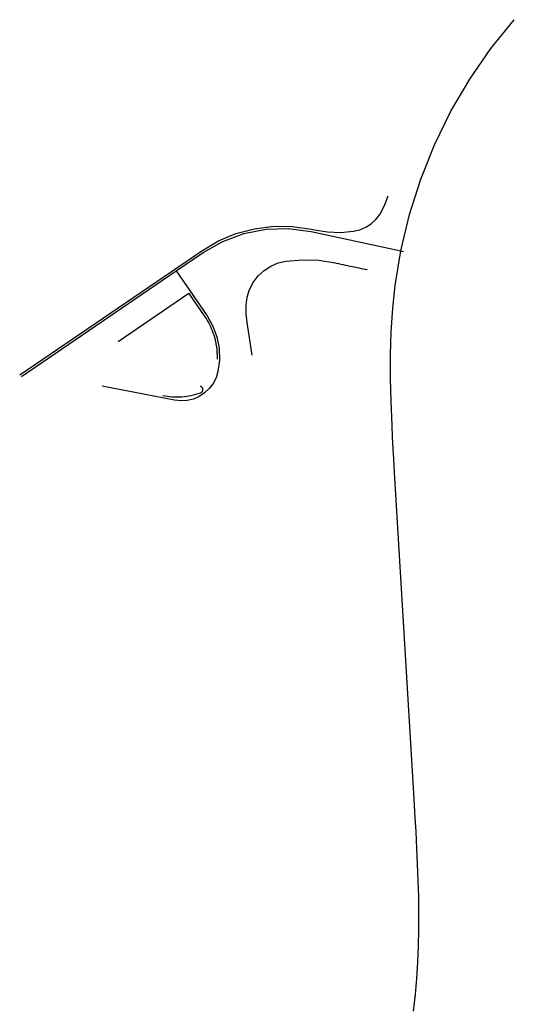
# Model space of a CAD drawing. Units: inches. Extents: x 70208 to 70905, y 341764 to 342259.
# Drawn here: x 70719 to 70826, y 342047 to 342259 of the extents above; entities that cross this region are included whole.
import ezdxf

# ---------------------------------------------------------------- set-up
doc = ezdxf.new("R2010")
doc.units = ezdxf.units.IN
doc.layers.add('Straßenverlauf_ACHS', color=2, linetype='Continuous')
doc.layers.add('Straßenverlauf_FBRD', color=1, linetype='Continuous')

msp = doc.modelspace()

# ---------------------------------------------------------------- linework, layer by layer
at = {"layer": 'Straßenverlauf_ACHS'}
for p, q in [((70801.36, 342209.23), (70801.97, 342209.1)), ((70719.72, 342182.18), (70753.04, 342204.91))]:
    msp.add_line(p, q, dxfattribs=at)
for points in [[(70801.36, 342209.23), (70803.21, 342217.02), (70805.64, 342224.65), (70808.63, 342232.08), (70812.16, 342239.27), (70816.21, 342246.17), (70820.76, 342252.76), (70825.79, 342258.99)], [(70753.04, 342204.91), (70758.82, 342208.85), (70763.04, 342211.25), (70767.6, 342212.94), (70772.37, 342213.88), (70777.22, 342214.03), (70782.04, 342213.39), (70801.36, 342209.23)], [(70804.13, 342045.55), (70804.52, 342049.09), (70804.82, 342052.54), (70805.04, 342056.1), (70805.18, 342059.55), (70805.25, 342063.13), (70805.26, 342066.56), (70805.21, 342070.16), (70805.12, 342073.56), (70804.99, 342077.19), (70804.84, 342080.51), (70804.64, 342084.21), (70804.48, 342087.14), (70804.23, 342091.23), (70800.04, 342161.53), (70799.86, 342164.46), (70799.74, 342166.56), (70799.6, 342169.22), (70799.48, 342171.59), (70799.26, 342176.91), (70799.15, 342181.67), (70799.15, 342186.88), (70799.3, 342191.75), (70799.63, 342196.9), (70800.14, 342201.8), (70801.36, 342209.23)], [(70753.04, 342204.91), (70759.65, 342195.22), (70760.89, 342193.04), (70761.76, 342190.68), (70762.25, 342188.22), (70762.32, 342185.71), (70762, 342183.22), (70761.59, 342181.9), (70760.96, 342180.67), (70760.14, 342179.57), (70759.13, 342178.63), (70757.98, 342177.87), (70756.72, 342177.32), (70755.38, 342177), (70754, 342176.91), (70752.63, 342177.06), (70737.1, 342180.11)]]:
    msp.add_lwpolyline(points, dxfattribs=at)
at = {"layer": 'Straßenverlauf_FBRD'}
msp.add_line((70755.72, 342200.08), (70755.73, 342200.08), dxfattribs=at)
for points in [[(70719.33, 342182.52), (70758.54, 342209.26), (70762.09, 342211.35), (70765.89, 342212.94), (70769.87, 342214), (70773.95, 342214.51), (70778.07, 342214.47), (70782.15, 342213.88), (70782.77, 342213.75), (70785.57, 342213.31), (70788.39, 342213.21), (70791.21, 342213.45), (70792.55, 342213.76), (70793.81, 342214.29), (70794.97, 342215.03), (70795.98, 342215.96), (70796.82, 342217.05), (70797.87, 342218.98), (70798.65, 342221.04)], [(70769.34, 342186.79), (70768.3, 342193.81), (70768.11, 342195.65), (70768.09, 342197.5), (70768.31, 342199.22), (70768.82, 342200.88), (70769.61, 342202.43), (70770.66, 342203.82), (70771.93, 342205), (70773.39, 342205.95), (70774.98, 342206.63), (70776.68, 342207.02), (70780.2, 342207.31), (70783.73, 342207.19), (70787.22, 342206.65), (70787.47, 342206.6), (70787.96, 342206.49), (70788.45, 342206.38), (70788.94, 342206.28), (70789.43, 342206.17), (70789.92, 342206.07), (70790.41, 342205.96), (70790.89, 342205.86), (70791.38, 342205.75), (70791.87, 342205.65), (70792.36, 342205.54), (70792.85, 342205.44), (70793.34, 342205.33), (70794.02, 342205.18), (70794.12, 342205.16)], [(70740.52, 342189.71), (70755.72, 342200.08), (70755.72, 342200.08)], [(70755.72, 342200.08), (70755.72, 342200.08), (70755.73, 342200.08), (70755.73, 342200.08), (70755.73, 342200.07), (70759.17, 342195.03), (70759.44, 342194.63), (70759.7, 342194.22), (70759.94, 342193.8), (70760.17, 342193.37), (70760.38, 342192.94), (70760.58, 342192.5), (70760.77, 342192.05), (70760.94, 342191.6), (70761.1, 342191.14), (70761.31, 342190.46), (70761.33, 342190.36), (70761.75, 342188.15), (70761.83, 342185.9)], [(70750.13, 342178.05), (70752.17, 342177.79), (70754.23, 342177.8), (70756.27, 342178.09), (70758.26, 342178.64), (70758.38, 342178.7), (70758.49, 342178.77), (70758.58, 342178.86), (70758.66, 342178.97), (70758.71, 342179.09), (70758.75, 342179.21), (70758.76, 342179.34), (70758.75, 342179.47), (70758.72, 342179.6), (70758.66, 342179.72), (70758.59, 342179.83), (70758.5, 342179.92), (70758.39, 342179.99), (70758.28, 342180.05), (70758.15, 342180.09)]]:
    msp.add_lwpolyline(points, dxfattribs=at)

doc.saveas('drawing.dxf')
